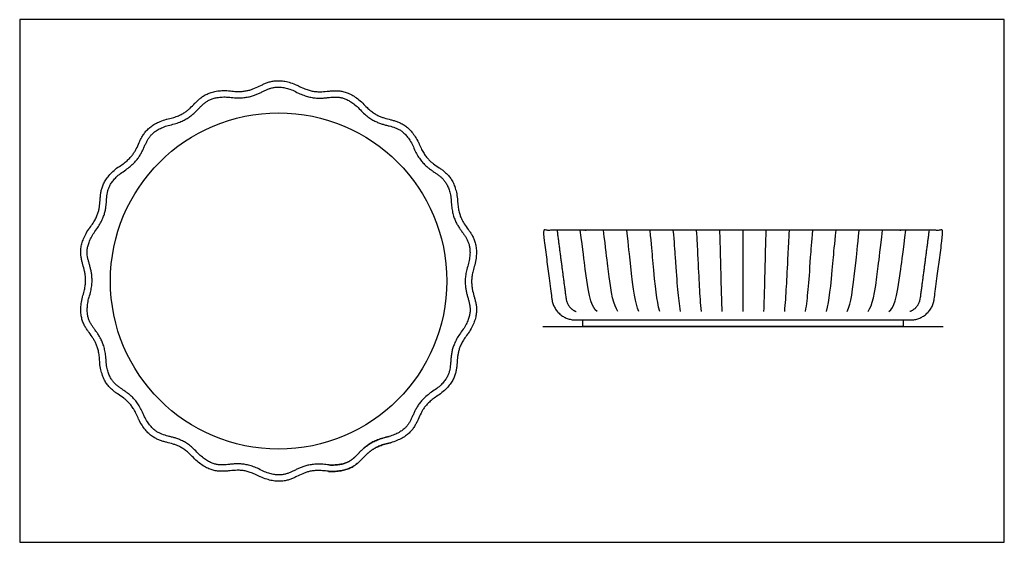
# Model space of a CAD drawing. Units: feet. Extents: x 0 to 2.02, y -1.2 to 1.07.
# Drawn here: x 0 to 2.02, y 0 to 1.07 of the extents above; entities that cross this region are included whole.
import ezdxf

# ---------------------------------------------------------------- set-up
doc = ezdxf.new("R2010")
doc.units = ezdxf.units.FT
doc.header["$MEASUREMENT"] = 0
for name, color, linetype, true_color in [('2D$AG-DETAILS', 7, 'Continuous', 0x66ffff), ('2D$AG-DETAILS-DIAGRAM', 7, 'Continuous', 0xccff66), ('2D$AG-DIAGRAM', 7, 'Continuous', 0xfecc66), ('2D$AG-OBJECTS', 7, 'Continuous', 0x66ccff), ('2D$X-VPRT', 7, 'Continuous', 0xfb02ff)]:
    doc.layers.add(name, color=color, linetype=linetype, true_color=true_color)

msp = doc.modelspace()

# ---------------------------------------------------------------- linework, layer by layer
at = {"layer": '2D$AG-DETAILS'}
msp.add_lwpolyline([(1.4816, 0.4726), (1.4816, 0.6393)], dxfattribs=at)
for points, degree, knots in [([(1.1006, 0.6393), (1.1098, 0.5693), (1.119, 0.4993), (1.1225, 0.4797), (1.1401, 0.4726)], 2, [-5.372248, -5.372248, -5.372248, -1.067487, -1.067487, 0.287602, 0.287602, 0.287602]), ([(1.1827, 0.4726), (1.1721, 0.4825), (1.1663, 0.4961), (1.1536, 0.5971), (1.1482, 0.6393)], 3, [0, 0, 0, 0, 4.304761, 5.391424, 5.391424, 5.391424, 5.391424]), ([(1.2254, 0.4726), (1.2163, 0.4874), (1.2113, 0.5054), (1.2004, 0.6015), (1.1958, 0.6393)], 3, [0, 0, 0, 0, 4.304761, 5.391424, 5.391424, 5.391424, 5.391424]), ([(1.2681, 0.4726), (1.2605, 0.4923), (1.2564, 0.5147), (1.2473, 0.606), (1.2434, 0.6393)], 3, [0, 0, 0, 0, 4.304761, 5.391424, 5.391424, 5.391424, 5.391424]), ([(1.3108, 0.4726), (1.3048, 0.4973), (1.3014, 0.524), (1.2941, 0.6104), (1.2911, 0.6393)], 3, [0, 0, 0, 0, 4.304761, 5.391424, 5.391424, 5.391424, 5.391424]), ([(1.3535, 0.4726), (1.349, 0.5022), (1.3464, 0.5334), (1.341, 0.6148), (1.3387, 0.6393)], 3, [0, 0, 0, 0, 4.304761, 5.391424, 5.391424, 5.391424, 5.391424]), ([(1.3962, 0.4726), (1.3932, 0.5071), (1.3915, 0.5427), (1.3879, 0.6193), (1.3863, 0.6393)], 3, [0, 0, 0, 0, 4.304761, 5.391424, 5.391424, 5.391424, 5.391424]), ([(1.4389, 0.4726), (1.4374, 0.5121), (1.4365, 0.552), (1.4347, 0.6237), (1.4339, 0.6393)], 3, [0, 0, 0, 0, 4.304761, 5.391424, 5.391424, 5.391424, 5.391424]), ([(1.5243, 0.4726), (1.5258, 0.5121), (1.5266, 0.552), (1.5284, 0.6237), (1.5292, 0.6393)], 3, [0, 0, 0, 0, 4.304761, 5.391424, 5.391424, 5.391424, 5.391424]), ([(1.5669, 0.4726), (1.57, 0.5071), (1.5716, 0.5427), (1.5753, 0.6193), (1.5768, 0.6393)], 3, [0, 0, 0, 0, 4.304761, 5.391424, 5.391424, 5.391424, 5.391424]), ([(1.6096, 0.4726), (1.6142, 0.5022), (1.6167, 0.5334), (1.6221, 0.6148), (1.6244, 0.6393)], 3, [0, 0, 0, 0, 4.304761, 5.391424, 5.391424, 5.391424, 5.391424]), ([(1.6523, 0.4726), (1.6584, 0.4973), (1.6617, 0.524), (1.669, 0.6104), (1.6721, 0.6393)], 3, [0, 0, 0, 0, 4.304761, 5.391424, 5.391424, 5.391424, 5.391424]), ([(1.695, 0.4726), (1.7026, 0.4923), (1.7068, 0.5147), (1.7159, 0.606), (1.7197, 0.6393)], 3, [0, 0, 0, 0, 4.304761, 5.391424, 5.391424, 5.391424, 5.391424]), ([(1.7377, 0.4726), (1.7468, 0.4874), (1.7518, 0.5054), (1.7627, 0.6015), (1.7673, 0.6393)], 3, [0, 0, 0, 0, 4.304761, 5.391424, 5.391424, 5.391424, 5.391424]), ([(1.7804, 0.4726), (1.791, 0.4825), (1.7968, 0.4961), (1.8096, 0.5971), (1.8149, 0.6393)], 3, [0, 0, 0, 0, 4.304761, 5.391424, 5.391424, 5.391424, 5.391424]), ([(1.8626, 0.6393), (1.8534, 0.5693), (1.8441, 0.4993), (1.8406, 0.4797), (1.8231, 0.4726)], 2, [-5.372248, -5.372248, -5.372248, -1.067487, -1.067487, 0.287602, 0.287602, 0.287602])]:
    msp.add_open_spline(points, degree=degree, knots=knots, dxfattribs=at)
at = {"layer": '2D$AG-DETAILS-DIAGRAM'}
msp.add_circle((0.5303, 0.5354), 0.3445, dxfattribs=at)
at = {"layer": '2D$AG-DIAGRAM'}
msp.add_lwpolyline([(1.0715, 0.4425), (1.8917, 0.4425)], dxfattribs=at)
at = {"layer": '2D$AG-OBJECTS'}
msp.add_lwpolyline([(1.8097, 0.4425), (1.1535, 0.4425), (1.1535, 0.4556), (1.8097, 0.4556)], close=True, dxfattribs=at)
for points, knots in [([(0.6328, 0.1454), (0.6373, 0.1452), (0.6458, 0.1451), (0.6577, 0.1463), (0.668, 0.1486), (0.6769, 0.152), (0.6845, 0.1563), (0.691, 0.1611), (0.6967, 0.1661), (0.7034, 0.173), (0.7099, 0.1798), (0.717, 0.1859), (0.7229, 0.1902), (0.7299, 0.1943), (0.7382, 0.198), (0.7481, 0.2013), (0.7554, 0.203), (0.7593, 0.2038), (0.7595, 0.2038), (0.7596, 0.2039), (0.7597, 0.2039), (0.7598, 0.2039), (0.7599, 0.2039), (0.76, 0.204), (0.7643, 0.2053), (0.7723, 0.2081), (0.7831, 0.2133), (0.792, 0.219), (0.7992, 0.2253), (0.8049, 0.2319), (0.8094, 0.2386), (0.813, 0.2453), (0.817, 0.254), (0.8207, 0.2626), (0.8253, 0.2709), (0.8294, 0.2769), (0.8345, 0.2831), (0.8411, 0.2894), (0.8493, 0.2959), (0.8555, 0.3), (0.859, 0.3021), (0.859, 0.3022), (0.8591, 0.3022), (0.8592, 0.3023), (0.8593, 0.3024), (0.8594, 0.3024), (0.8595, 0.3025), (0.8631, 0.3052), (0.8696, 0.3106), (0.878, 0.3192), (0.8844, 0.3276), (0.8891, 0.3359), (0.8922, 0.3441), (0.8941, 0.3519), (0.8951, 0.3594), (0.8959, 0.369), (0.8965, 0.3784), (0.898, 0.3877), (0.8998, 0.3948), (0.9025, 0.4023), (0.9065, 0.4105), (0.912, 0.4194), (0.9164, 0.4254), (0.9189, 0.4286), (0.919, 0.4287), (0.9191, 0.4288), (0.9191, 0.4288), (0.9192, 0.4289), (0.9193, 0.429), (0.9193, 0.4291), (0.9218, 0.4329), (0.9261, 0.4402), (0.931, 0.4511), (0.9342, 0.4613), (0.9357, 0.4707), (0.9358, 0.4794), (0.9349, 0.4874), (0.9333, 0.4948), (0.9308, 0.5041), (0.9281, 0.5131), (0.9263, 0.5223), (0.9256, 0.5296), (0.9256, 0.5376), (0.9265, 0.5467), (0.9286, 0.5569), (0.9308, 0.5641), (0.932, 0.5679), (0.9321, 0.568), (0.9321, 0.5681), (0.9321, 0.5682), (0.9322, 0.5683), (0.9322, 0.5685), (0.9322, 0.5686), (0.9332, 0.573), (0.9348, 0.5813), (0.9357, 0.5932), (0.9352, 0.6038), (0.9334, 0.6132), (0.9305, 0.6214), (0.9269, 0.6287), (0.9229, 0.6351), (0.9174, 0.643), (0.9118, 0.6505), (0.9069, 0.6586), (0.9037, 0.6652), (0.901, 0.6727), (0.8988, 0.6815), (0.8972, 0.6919), (0.8968, 0.6993), (0.8967, 0.7034), (0.8967, 0.7035), (0.8967, 0.7036), (0.8967, 0.7037), (0.8967, 0.7038), (0.8967, 0.7039), (0.8966, 0.704), (0.8961, 0.7085), (0.8947, 0.7169), (0.8915, 0.7284), (0.8874, 0.7382), (0.8825, 0.7463), (0.877, 0.7531), (0.8711, 0.7587), (0.8652, 0.7634), (0.8573, 0.7688), (0.8494, 0.774), (0.8421, 0.7799), (0.8368, 0.785), (0.8317, 0.7912), (0.8266, 0.7987), (0.8216, 0.8079), (0.8186, 0.8148), (0.8172, 0.8185), (0.8171, 0.8186), (0.8171, 0.8187), (0.817, 0.8188), (0.817, 0.8189), (0.8169, 0.819), (0.8169, 0.8191), (0.8148, 0.8231), (0.8107, 0.8305), (0.8037, 0.8403), (0.7965, 0.848), (0.7891, 0.8541), (0.7816, 0.8585), (0.7742, 0.8618), (0.767, 0.8641), (0.7577, 0.8666), (0.7486, 0.8688), (0.7397, 0.8718), (0.733, 0.8748), (0.726, 0.8788), (0.7187, 0.8841), (0.7109, 0.8911), (0.7057, 0.8965), (0.703, 0.8996), (0.703, 0.8996), (0.7029, 0.8997), (0.7028, 0.8998), (0.7027, 0.8999), (0.7027, 0.8999), (0.7026, 0.9), (0.6993, 0.9031), (0.6928, 0.9086), (0.683, 0.9154), (0.6735, 0.9202), (0.6645, 0.9233), (0.656, 0.925), (0.6479, 0.9255), (0.6403, 0.9252), (0.6307, 0.9244), (0.6214, 0.9233), (0.612, 0.9231), (0.6047, 0.9237), (0.5968, 0.925), (0.5881, 0.9275), (0.5783, 0.9314), (0.5716, 0.9347), (0.5681, 0.9367), (0.568, 0.9367), (0.5679, 0.9368), (0.5678, 0.9368), (0.5677, 0.9369), (0.5676, 0.9369), (0.5675, 0.9369), (0.5633, 0.9387), (0.5554, 0.9417), (0.5438, 0.9447), (0.5333, 0.946), (0.5237, 0.9458), (0.5151, 0.9445), (0.5074, 0.9422), (0.5004, 0.9393), (0.4917, 0.9352), (0.4833, 0.9311), (0.4745, 0.9277), (0.4674, 0.9257), (0.4595, 0.9243), (0.4505, 0.9236), (0.44, 0.9239), (0.4326, 0.9248), (0.4286, 0.9254), (0.4285, 0.9254), (0.4284, 0.9254), (0.4283, 0.9254), (0.4281, 0.9254), (0.428, 0.9254), (0.4279, 0.9254), (0.4234, 0.9257), (0.4149, 0.9258), (0.403, 0.9246), (0.3927, 0.9222), (0.3838, 0.9188), (0.3762, 0.9146), (0.3697, 0.9098), (0.364, 0.9047), (0.3572, 0.8979), (0.3508, 0.8911), (0.3437, 0.8849), (0.3378, 0.8806), (0.3308, 0.8766), (0.3225, 0.8729), (0.3126, 0.8696), (0.3053, 0.8678), (0.3013, 0.867), (0.3012, 0.867), (0.3011, 0.867), (0.301, 0.867), (0.3009, 0.867), (0.3008, 0.8669), (0.3007, 0.8669), (0.2964, 0.8656), (0.2884, 0.8627), (0.2776, 0.8576), (0.2687, 0.8518), (0.2615, 0.8456), (0.2558, 0.839), (0.2513, 0.8323), (0.2477, 0.8256), (0.2437, 0.8168), (0.24, 0.8082), (0.2354, 0.8), (0.2313, 0.7939), (0.2262, 0.7878), (0.2196, 0.7815), (0.2114, 0.775), (0.2052, 0.7708), (0.2017, 0.7687), (0.2016, 0.7687), (0.2016, 0.7686), (0.2015, 0.7686), (0.2014, 0.7685), (0.2013, 0.7684), (0.2012, 0.7684), (0.1976, 0.7656), (0.191, 0.7603), (0.1827, 0.7517), (0.1763, 0.7432), (0.1716, 0.7349), (0.1685, 0.7268), (0.1666, 0.7189), (0.1655, 0.7114), (0.1648, 0.7018), (0.1642, 0.6925), (0.1627, 0.6832), (0.1609, 0.6761), (0.1582, 0.6685), (0.1542, 0.6604), (0.1487, 0.6514), (0.1443, 0.6454), (0.1418, 0.6423), (0.1417, 0.6422), (0.1416, 0.6421), (0.1416, 0.642), (0.1415, 0.6419), (0.1414, 0.6418), (0.1414, 0.6417), (0.1389, 0.6379), (0.1346, 0.6306), (0.1297, 0.6197), (0.1265, 0.6096), (0.125, 0.6002), (0.1249, 0.5915), (0.1258, 0.5835), (0.1274, 0.576), (0.1299, 0.5668), (0.1325, 0.5578), (0.1343, 0.5485), (0.1351, 0.5412), (0.1351, 0.5332), (0.1342, 0.5242), (0.1321, 0.5139), (0.1299, 0.5067), (0.1287, 0.5029), (0.1286, 0.5028), (0.1286, 0.5027), (0.1286, 0.5026), (0.1285, 0.5025), (0.1285, 0.5024), (0.1285, 0.5023), (0.1275, 0.4979), (0.1259, 0.4896), (0.125, 0.4776), (0.1255, 0.467), (0.1273, 0.4577), (0.1302, 0.4494), (0.1338, 0.4422), (0.1378, 0.4357), (0.1433, 0.4279), (0.1489, 0.4203), (0.1537, 0.4123), (0.157, 0.4057), (0.1597, 0.3982), (0.1619, 0.3894), (0.1635, 0.379), (0.1639, 0.3715), (0.164, 0.3675), (0.164, 0.3674), (0.164, 0.3673), (0.164, 0.3672), (0.164, 0.3671), (0.164, 0.367), (0.164, 0.3668), (0.1646, 0.3624), (0.166, 0.354), (0.1692, 0.3425), (0.1733, 0.3327), (0.1782, 0.3245), (0.1837, 0.3178), (0.1896, 0.3122), (0.1955, 0.3075), (0.2034, 0.302), (0.2113, 0.2968), (0.2186, 0.2909), (0.2238, 0.2858), (0.229, 0.2797), (0.2341, 0.2722), (0.2391, 0.2629), (0.2421, 0.2561), (0.2435, 0.2523), (0.2436, 0.2522), (0.2436, 0.2521), (0.2436, 0.252), (0.2437, 0.2519), (0.2437, 0.2518), (0.2438, 0.2517), (0.2459, 0.2477), (0.25, 0.2403), (0.257, 0.2306), (0.2642, 0.2228), (0.2716, 0.2168), (0.2791, 0.2123), (0.2865, 0.2091), (0.2937, 0.2067), (0.303, 0.2043), (0.3121, 0.2021), (0.321, 0.199), (0.3277, 0.196), (0.3347, 0.192), (0.342, 0.1867), (0.3498, 0.1798), (0.355, 0.1743), (0.3577, 0.1713), (0.3577, 0.1712), (0.3578, 0.1711), (0.3579, 0.1711), (0.3579, 0.171), (0.358, 0.1709), (0.3581, 0.1708), (0.3614, 0.1678), (0.3679, 0.1622), (0.3777, 0.1555), (0.3872, 0.1506), (0.3962, 0.1475), (0.4047, 0.1459), (0.4128, 0.1454), (0.4204, 0.1456), (0.43, 0.1465), (0.4393, 0.1475), (0.4487, 0.1477), (0.456, 0.1472), (0.4639, 0.1458), (0.4726, 0.1433), (0.4824, 0.1395), (0.4891, 0.1361), (0.4926, 0.1342), (0.4927, 0.1341), (0.4928, 0.1341), (0.4929, 0.134), (0.493, 0.134), (0.4931, 0.134), (0.4932, 0.1339), (0.4974, 0.1322), (0.5053, 0.1292), (0.5169, 0.1262), (0.5274, 0.1249), (0.5369, 0.125), (0.5455, 0.1264), (0.5533, 0.1287), (0.5603, 0.1315), (0.569, 0.1356), (0.5774, 0.1398), (0.5862, 0.1432), (0.5933, 0.1452), (0.6012, 0.1466), (0.6102, 0.1472), (0.6207, 0.1469), (0.6281, 0.1461), (0.6321, 0.1455), (0.6322, 0.1455), (0.6323, 0.1455), (0.6324, 0.1454), (0.6325, 0.1454), (0.6327, 0.1454), (0.6328, 0.1454)], [0, 0, 0, 0, 0.413255, 0.774474, 1.093644, 1.380665, 1.643599, 1.88826, 2.118411, 2.336941, 2.767396, 2.976192, 3.19595, 3.436594, 3.709137, 4.025004, 4.393492, 4.393492, 4.393492, 4.403322, 4.403322, 4.403322, 4.413151, 4.413151, 4.413151, 4.826407, 5.187625, 5.506795, 5.793816, 6.05675, 6.301411, 6.531563, 6.750092, 7.180547, 7.389344, 7.609101, 7.849745, 8.122288, 8.438155, 8.806644, 8.806644, 8.806644, 8.816473, 8.816473, 8.816473, 8.826302, 8.826302, 8.826302, 9.239558, 9.600776, 9.919946, 10.206967, 10.469901, 10.714562, 10.944714, 11.163243, 11.593698, 11.802495, 12.022253, 12.262896, 12.535439, 12.851306, 13.219795, 13.219795, 13.219795, 13.229624, 13.229624, 13.229624, 13.239453, 13.239453, 13.239453, 13.652709, 14.013927, 14.333097, 14.620118, 14.883052, 15.127713, 15.357865, 15.576394, 16.006849, 16.215646, 16.435404, 16.676047, 16.948591, 17.264457, 17.632946, 17.632946, 17.632946, 17.642775, 17.642775, 17.642775, 17.652605, 17.652605, 17.652605, 18.06586, 18.427078, 18.746249, 19.033269, 19.296204, 19.540864, 19.771016, 19.989545, 20.42, 20.628797, 20.848555, 21.089199, 21.361742, 21.677609, 22.046097, 22.046097, 22.046097, 22.055926, 22.055926, 22.055926, 22.065756, 22.065756, 22.065756, 22.479011, 22.840229, 23.1594, 23.446421, 23.709355, 23.954016, 24.184167, 24.402696, 24.833152, 25.041948, 25.261706, 25.50235, 25.774893, 26.09076, 26.459248, 26.459248, 26.459248, 26.469078, 26.469078, 26.469078, 26.478907, 26.478907, 26.478907, 26.892162, 27.253381, 27.572551, 27.859572, 28.122506, 28.367167, 28.597318, 28.815847, 29.246303, 29.455099, 29.674857, 29.915501, 30.188044, 30.503911, 30.872399, 30.872399, 30.872399, 30.882229, 30.882229, 30.882229, 30.892058, 30.892058, 30.892058, 31.305314, 31.666532, 31.985702, 32.272723, 32.535657, 32.780318, 33.010469, 33.228999, 33.659454, 33.868251, 34.088008, 34.328652, 34.601195, 34.917062, 35.285551, 35.285551, 35.285551, 35.29538, 35.29538, 35.29538, 35.305209, 35.305209, 35.305209, 35.718465, 36.079683, 36.398853, 36.685874, 36.948808, 37.193469, 37.423621, 37.64215, 38.072605, 38.281402, 38.501159, 38.741803, 39.014346, 39.330213, 39.698702, 39.698702, 39.698702, 39.708531, 39.708531, 39.708531, 39.71836, 39.71836, 39.71836, 40.131616, 40.492834, 40.812004, 41.099025, 41.361959, 41.60662, 41.836772, 42.055301, 42.485756, 42.694553, 42.914311, 43.154954, 43.427498, 43.743364, 44.111853, 44.111853, 44.111853, 44.121682, 44.121682, 44.121682, 44.131512, 44.131512, 44.131512, 44.544767, 44.905985, 45.225156, 45.512176, 45.775111, 46.019771, 46.249923, 46.468452, 46.898907, 47.107704, 47.327462, 47.568106, 47.840649, 48.156515, 48.525004, 48.525004, 48.525004, 48.534833, 48.534833, 48.534833, 48.544663, 48.544663, 48.544663, 48.957918, 49.319136, 49.638307, 49.925328, 50.188262, 50.432923, 50.663074, 50.881603, 51.312058, 51.520855, 51.740613, 51.981257, 52.2538, 52.569667, 52.938155, 52.938155, 52.938155, 52.947985, 52.947985, 52.947985, 52.957814, 52.957814, 52.957814, 53.371069, 53.732287, 54.051458, 54.338479, 54.601413, 54.846074, 55.076225, 55.294754, 55.72521, 55.934006, 56.153764, 56.394408, 56.666951, 56.982818, 57.351306, 57.351306, 57.351306, 57.361136, 57.361136, 57.361136, 57.370965, 57.370965, 57.370965, 57.78422, 58.145439, 58.464609, 58.75163, 59.014564, 59.259225, 59.489376, 59.707906, 60.138361, 60.347158, 60.566915, 60.807559, 61.080102, 61.395969, 61.764457, 61.764457, 61.764457, 61.774287, 61.774287, 61.774287, 61.784116, 61.784116, 61.784116, 62.197372, 62.55859, 62.87776, 63.164781, 63.427715, 63.672376, 63.902528, 64.121057, 64.551512, 64.760309, 64.980066, 65.22071, 65.493253, 65.80912, 66.177609, 66.177609, 66.177609, 66.187438, 66.187438, 66.187438, 66.197267, 66.197267, 66.197267, 66.610523, 66.971741, 67.290911, 67.577932, 67.840866, 68.085527, 68.315679, 68.534208, 68.964663, 69.17346, 69.393218, 69.633861, 69.906405, 70.222271, 70.59076, 70.59076, 70.59076, 70.600589, 70.600589, 70.600589, 70.610419, 70.610419, 70.610419, 71.023674, 71.384892, 71.704062, 71.991083, 72.254017, 72.498678, 72.72883, 72.947359, 73.377814, 73.586611, 73.806369, 74.047012, 74.319556, 74.635422, 75.003911, 75.003911, 75.003911, 75.01374, 75.01374, 75.01374, 75.02357, 75.02357, 75.02357, 75.436825, 75.798043, 76.117214, 76.404234, 76.667169, 76.91183, 77.141981, 77.36051, 77.790965, 77.999762, 78.21952, 78.460164, 78.732707, 79.048574, 79.417062, 79.417062, 79.417062, 79.426891, 79.426891, 79.426891, 79.436721, 79.436721, 79.436721, 79.436721]), ([(0.6337, 0.1585), (0.6378, 0.1583), (0.6452, 0.1582), (0.6555, 0.1593), (0.6641, 0.1612), (0.6714, 0.164), (0.6775, 0.1674), (0.6829, 0.1714), (0.6878, 0.1758), (0.6926, 0.1807), (0.6976, 0.1858), (0.7029, 0.1911), (0.7089, 0.1962), (0.7157, 0.2012), (0.7238, 0.2059), (0.7332, 0.2102), (0.7442, 0.2138), (0.7522, 0.2157), (0.7564, 0.2166), (0.7603, 0.2178), (0.7673, 0.2203), (0.7766, 0.2248), (0.7841, 0.2295), (0.7899, 0.2346), (0.7945, 0.2399), (0.7982, 0.2455), (0.8013, 0.2513), (0.8042, 0.2576), (0.8071, 0.2641), (0.8103, 0.2709), (0.8141, 0.2778), (0.8189, 0.2848), (0.8248, 0.292), (0.8323, 0.2992), (0.8413, 0.3064), (0.8481, 0.3109), (0.8518, 0.3132), (0.8551, 0.3156), (0.8608, 0.3203), (0.868, 0.3277), (0.8734, 0.3348), (0.8771, 0.3415), (0.8796, 0.3481), (0.8817, 0.3567), (0.8825, 0.3658), (0.8832, 0.3751), (0.8839, 0.3826), (0.8851, 0.3903), (0.8872, 0.3986), (0.8904, 0.4074), (0.8949, 0.4167), (0.9009, 0.4266), (0.9058, 0.4331), (0.9085, 0.4365), (0.9107, 0.4399), (0.9144, 0.4463), (0.9187, 0.4557), (0.9213, 0.4642), (0.9225, 0.4718), (0.9227, 0.4788), (0.9219, 0.4855), (0.9205, 0.4919), (0.9187, 0.4986), (0.9167, 0.5054), (0.9148, 0.5127), (0.9134, 0.5204), (0.9125, 0.5289), (0.9124, 0.5382), (0.9135, 0.5485), (0.9158, 0.5599), (0.9181, 0.5677), (0.9195, 0.5718), (0.9204, 0.5757), (0.9217, 0.5831), (0.9225, 0.5934), (0.9221, 0.6022), (0.9206, 0.6098), (0.9183, 0.6164), (0.9154, 0.6224), (0.9119, 0.628), (0.9079, 0.6336), (0.9037, 0.6394), (0.8994, 0.6456), (0.8954, 0.6523), (0.8916, 0.66), (0.8884, 0.6687), (0.8859, 0.6788), (0.8842, 0.6902), (0.8837, 0.6984), (0.8836, 0.7027), (0.8831, 0.7067), (0.8819, 0.7141), (0.8791, 0.724), (0.8756, 0.7322), (0.8717, 0.7388), (0.8672, 0.7443), (0.8624, 0.7488), (0.8572, 0.7529), (0.8515, 0.7568), (0.8456, 0.7608), (0.8395, 0.7652), (0.8334, 0.7701), (0.8273, 0.776), (0.8212, 0.7832), (0.8154, 0.7917), (0.8099, 0.8019), (0.8067, 0.8094), (0.8051, 0.8134), (0.8032, 0.817), (0.7996, 0.8235), (0.7935, 0.8319), (0.7875, 0.8384), (0.7815, 0.8433), (0.7755, 0.8469), (0.7673, 0.8504), (0.7586, 0.8528), (0.7495, 0.855), (0.7423, 0.8571), (0.7348, 0.8596), (0.7271, 0.8631), (0.719, 0.8677), (0.7106, 0.8738), (0.7019, 0.8815), (0.6963, 0.8874), (0.6934, 0.8906), (0.6905, 0.8934), (0.6848, 0.8982), (0.6763, 0.9041), (0.6684, 0.9081), (0.6611, 0.9106), (0.6542, 0.912), (0.6453, 0.9125), (0.6362, 0.9117), (0.627, 0.9107), (0.6195, 0.9101), (0.6116, 0.91), (0.6031, 0.9106), (0.5939, 0.9122), (0.584, 0.915), (0.5732, 0.9193), (0.5659, 0.9229), (0.5621, 0.925), (0.5584, 0.9265), (0.5514, 0.9292), (0.5414, 0.9317), (0.5326, 0.9328), (0.5249, 0.9327), (0.5179, 0.9316), (0.5116, 0.9297), (0.5054, 0.9272), (0.4992, 0.9243), (0.4928, 0.9211), (0.4859, 0.918), (0.4786, 0.9152), (0.4704, 0.9129), (0.4612, 0.9112), (0.4509, 0.9105), (0.4393, 0.9108), (0.4312, 0.9117), (0.4269, 0.9123), (0.4229, 0.9125), (0.4155, 0.9126), (0.4052, 0.9116), (0.3966, 0.9096), (0.3893, 0.9069), (0.3832, 0.9035), (0.3778, 0.8995), (0.3729, 0.8951), (0.3681, 0.8902), (0.3631, 0.885), (0.3578, 0.8798), (0.3518, 0.8746), (0.3449, 0.8696), (0.3369, 0.8649), (0.3274, 0.8607), (0.3165, 0.857), (0.3085, 0.8551), (0.3043, 0.8543), (0.3004, 0.8531), (0.2934, 0.8506), (0.2841, 0.8461), (0.2766, 0.8413), (0.2708, 0.8362), (0.2662, 0.8309), (0.2625, 0.8254), (0.2594, 0.8195), (0.2565, 0.8133), (0.2536, 0.8068), (0.2504, 0.8), (0.2466, 0.7931), (0.2418, 0.786), (0.2358, 0.7789), (0.2284, 0.7717), (0.2194, 0.7645), (0.2126, 0.76), (0.2089, 0.7577), (0.2056, 0.7553), (0.1999, 0.7505), (0.1927, 0.7431), (0.1873, 0.7361), (0.1836, 0.7293), (0.181, 0.7228), (0.179, 0.7141), (0.1782, 0.7051), (0.1775, 0.6958), (0.1768, 0.6883), (0.1756, 0.6805), (0.1735, 0.6723), (0.1703, 0.6635), (0.1658, 0.6542), (0.1598, 0.6443), (0.1549, 0.6377), (0.1522, 0.6343), (0.15, 0.6309), (0.1463, 0.6245), (0.142, 0.6151), (0.1394, 0.6067), (0.1381, 0.599), (0.138, 0.592), (0.1388, 0.5854), (0.1402, 0.5789), (0.142, 0.5723), (0.144, 0.5654), (0.1458, 0.5581), (0.1473, 0.5504), (0.1482, 0.542), (0.1483, 0.5326), (0.1472, 0.5223), (0.1449, 0.511), (0.1426, 0.5032), (0.1412, 0.4991), (0.1403, 0.4951), (0.1389, 0.4878), (0.1382, 0.4775), (0.1386, 0.4686), (0.14, 0.4611), (0.1423, 0.4544), (0.1453, 0.4485), (0.1488, 0.4429), (0.1528, 0.4372), (0.157, 0.4315), (0.1613, 0.4253), (0.1653, 0.4185), (0.169, 0.4109), (0.1723, 0.4021), (0.1748, 0.3921), (0.1765, 0.3806), (0.177, 0.3725), (0.1771, 0.3682), (0.1776, 0.3641), (0.1788, 0.3568), (0.1816, 0.3468), (0.185, 0.3387), (0.189, 0.332), (0.1934, 0.3266), (0.1983, 0.322), (0.2035, 0.3179), (0.2092, 0.314), (0.2151, 0.31), (0.2212, 0.3057), (0.2273, 0.3007), (0.2334, 0.2948), (0.2394, 0.2877), (0.2452, 0.2791), (0.2508, 0.2689), (0.254, 0.2615), (0.2556, 0.2574), (0.2575, 0.2538), (0.2611, 0.2474), (0.2672, 0.2389), (0.2732, 0.2324), (0.2792, 0.2276), (0.2852, 0.224), (0.2934, 0.2204), (0.3021, 0.218), (0.3112, 0.2158), (0.3184, 0.2138), (0.3259, 0.2112), (0.3336, 0.2078), (0.3417, 0.2031), (0.3501, 0.1971), (0.3588, 0.1894), (0.3644, 0.1835), (0.3673, 0.1802), (0.3702, 0.1775), (0.3759, 0.1726), (0.3844, 0.1668), (0.3923, 0.1628), (0.3996, 0.1602), (0.4065, 0.1589), (0.4154, 0.1584), (0.4244, 0.1591), (0.4337, 0.1601), (0.4412, 0.1607), (0.4491, 0.1608), (0.4576, 0.1603), (0.4668, 0.1587), (0.4767, 0.1558), (0.4875, 0.1516), (0.4948, 0.1479), (0.4986, 0.1459), (0.5023, 0.1443), (0.5093, 0.1417), (0.5193, 0.1391), (0.5281, 0.138), (0.5358, 0.1381), (0.5427, 0.1393), (0.5491, 0.1411), (0.5553, 0.1436), (0.5615, 0.1466), (0.5679, 0.1497), (0.5747, 0.1528), (0.5821, 0.1556), (0.5903, 0.158), (0.5995, 0.1596), (0.6098, 0.1604), (0.6213, 0.1601), (0.6295, 0.1591), (0.6337, 0.1585)], [0, 0, 0, 0, 0.369597, 0.679606, 0.945011, 1.175688, 1.385118, 1.585116, 1.784614, 1.988857, 2.214419, 2.437777, 2.675979, 2.93322, 3.214941, 3.528085, 3.876673, 4.273508, 4.273508, 4.273508, 4.643105, 4.953114, 5.218519, 5.449196, 5.658626, 5.858624, 6.058122, 6.262365, 6.487927, 6.711285, 6.949487, 7.206728, 7.488449, 7.801593, 8.150181, 8.547016, 8.547016, 8.547016, 8.916612, 9.226622, 9.492027, 9.722704, 9.932134, 10.132132, 10.535873, 10.761435, 10.984792, 11.222995, 11.480235, 11.761957, 12.075101, 12.423689, 12.820523, 12.820523, 12.820523, 13.19012, 13.50013, 13.765535, 13.996212, 14.205642, 14.40564, 14.605138, 14.809381, 15.034943, 15.2583, 15.496503, 15.753743, 16.035464, 16.348608, 16.697197, 17.094031, 17.094031, 17.094031, 17.463628, 17.773638, 18.039042, 18.26972, 18.47915, 18.679148, 18.878645, 19.082889, 19.30845, 19.531808, 19.77001, 20.027251, 20.308972, 20.622116, 20.970704, 21.367539, 21.367539, 21.367539, 21.737136, 22.047145, 22.31255, 22.543228, 22.752657, 22.952655, 23.152153, 23.356397, 23.581958, 23.805316, 24.043518, 24.300759, 24.58248, 24.895624, 25.244212, 25.641047, 25.641047, 25.641047, 26.010644, 26.320653, 26.586058, 26.816735, 27.026165, 27.226163, 27.629904, 27.855466, 28.078824, 28.317026, 28.574267, 28.855988, 29.169132, 29.51772, 29.914555, 29.914555, 29.914555, 30.284152, 30.594161, 30.859566, 31.090243, 31.299673, 31.499671, 31.903412, 32.128974, 32.352331, 32.590534, 32.847775, 33.129496, 33.44264, 33.791228, 34.188063, 34.188063, 34.188063, 34.557659, 34.867669, 35.133074, 35.363751, 35.573181, 35.773179, 35.972677, 36.17692, 36.402482, 36.625839, 36.864042, 37.121282, 37.403003, 37.716148, 38.064736, 38.46157, 38.46157, 38.46157, 38.831167, 39.141177, 39.406582, 39.637259, 39.846689, 40.046687, 40.246184, 40.450428, 40.67599, 40.899347, 41.13755, 41.39479, 41.676511, 41.989655, 42.338243, 42.735078, 42.735078, 42.735078, 43.104675, 43.414685, 43.680089, 43.910767, 44.120196, 44.320195, 44.519692, 44.723936, 44.949497, 45.172855, 45.411057, 45.668298, 45.950019, 46.263163, 46.611751, 47.008586, 47.008586, 47.008586, 47.378183, 47.688192, 47.953597, 48.184274, 48.393704, 48.593702, 48.997444, 49.223005, 49.446363, 49.684565, 49.941806, 50.223527, 50.536671, 50.885259, 51.282094, 51.282094, 51.282094, 51.651691, 51.9617, 52.227105, 52.457782, 52.667212, 52.86721, 53.066708, 53.270951, 53.496513, 53.719871, 53.958073, 54.215314, 54.497035, 54.810179, 55.158767, 55.555602, 55.555602, 55.555602, 55.925199, 56.235208, 56.500613, 56.73129, 56.94072, 57.140718, 57.340216, 57.544459, 57.770021, 57.993378, 58.231581, 58.488822, 58.770543, 59.083687, 59.432275, 59.829109, 59.829109, 59.829109, 60.198706, 60.508716, 60.774121, 61.004798, 61.214228, 61.414226, 61.613724, 61.817967, 62.043529, 62.266886, 62.505089, 62.762329, 63.04405, 63.357195, 63.705783, 64.102617, 64.102617, 64.102617, 64.472214, 64.782224, 65.047629, 65.278306, 65.487736, 65.687734, 66.091475, 66.317036, 66.540394, 66.778597, 67.035837, 67.317558, 67.630702, 67.97929, 68.376125, 68.376125, 68.376125, 68.745722, 69.055731, 69.321136, 69.551814, 69.761243, 69.961241, 70.364983, 70.590544, 70.813902, 71.052104, 71.309345, 71.591066, 71.90421, 72.252798, 72.649633, 72.649633, 72.649633, 73.01923, 73.329239, 73.594644, 73.825321, 74.034751, 74.234749, 74.434247, 74.63849, 74.864052, 75.08741, 75.325612, 75.582853, 75.864574, 76.177718, 76.526306, 76.923141, 76.923141, 76.923141, 76.923141]), ([(0.6328, 0.1454), (0.6373, 0.1452), (0.6458, 0.1451), (0.6577, 0.1463), (0.668, 0.1486), (0.6769, 0.152), (0.6845, 0.1563), (0.691, 0.1611), (0.6967, 0.1661), (0.7034, 0.173), (0.7099, 0.1798), (0.717, 0.1859), (0.7229, 0.1902), (0.7299, 0.1943), (0.7382, 0.198), (0.7481, 0.2013), (0.7554, 0.203), (0.7593, 0.2038)], [0, 0, 0, 0, 0.413255, 0.774474, 1.093644, 1.380665, 1.643599, 1.88826, 2.118411, 2.336941, 2.767396, 2.976192, 3.19595, 3.436594, 3.709137, 4.025004, 4.393492, 4.393492, 4.393492, 4.393492]), ([(0.6334, 0.1585), (0.6375, 0.1583), (0.6451, 0.1582), (0.6555, 0.1592), (0.6641, 0.1612), (0.6714, 0.164), (0.6775, 0.1674), (0.6829, 0.1714), (0.6878, 0.1758), (0.6926, 0.1807), (0.6976, 0.1858), (0.7029, 0.1911), (0.7089, 0.1962), (0.7157, 0.2012), (0.7238, 0.2059), (0.7333, 0.2102), (0.7444, 0.2139), (0.7524, 0.2158), (0.7567, 0.2167)], [0, 0, 0, 0, 0.375186, 0.689216, 0.954648, 1.185325, 1.394755, 1.594753, 1.794251, 1.998494, 2.224056, 2.447413, 2.685616, 2.942856, 3.224578, 3.537752, 3.890707, 4.293167, 4.293167, 4.293167, 4.293167])]:
    msp.add_open_spline(points, degree=3, knots=knots, dxfattribs=at)
msp.add_rational_spline([(1.8097, 0.4556), (1.817, 0.4556), (1.8243, 0.4556), (1.8675, 0.4556), (1.8731, 0.4984), (1.8821, 0.567), (1.8912, 0.6356), (1.8914, 0.6371), (1.8904, 0.6382), (1.8894, 0.6393), (1.8879, 0.6393), (1.6847, 0.6393), (1.4816, 0.6393), (1.2784, 0.6393), (1.0752, 0.6393), (1.0737, 0.6393), (1.0727, 0.6382), (1.0718, 0.6371), (1.0719, 0.6356), (1.081, 0.567), (1.09, 0.4984), (1.0956, 0.4556), (1.1388, 0.4556), (1.1461, 0.4556), (1.1535, 0.4556)], [1, 1, 1, 0.751839807479, 1, 1, 1, 0.910863824921, 1, 0.910863824921, 1, 1, 1, 1, 1, 0.910863824921, 1, 0.910863824921, 1, 1, 1, 0.751839807479, 1, 1, 1], degree=2, knots=[-3.180691, -3.180691, -3.180691, -2.92695, -2.92695, -0.767105, -0.767105, -0.020188, -0.020188, 0.064897, 0.064897, 0.149982, 0.149982, 12.535953, 12.535953, 24.921925, 24.921925, 25.00701, 25.00701, 25.092095, 25.092095, 25.839012, 25.839012, 27.998857, 27.998857, 28.252598, 28.252598, 28.252598], dxfattribs=at)
at = {"layer": '2D$X-VPRT'}
msp.add_lwpolyline([(0, 0), (2.0167, 0), (2.0167, 1.0709), (0, 1.0709)], close=True, dxfattribs=at)

doc.saveas('drawing.dxf')
